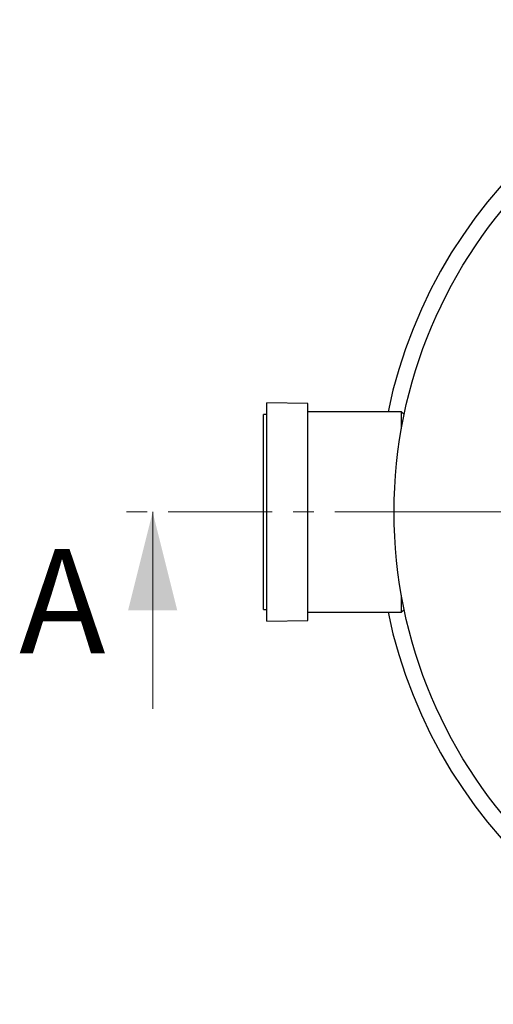
# Model space of a CAD drawing. Units: millimetres. Extents: x 10 to 410, y 10 to 287.
# Drawn here: x 175 to 204, y 117 to 177 of the extents above; entities that cross this region are included whole.
import ezdxf

# ---------------------------------------------------------------- set-up
doc = ezdxf.new("R2010")
doc.units = ezdxf.units.MM
doc.linetypes.add('SLD-Solid', pattern=[0])
doc.linetypes.add('SLD-Thin-Thick-Chain', pattern=[10.16, 6.35, -1.27, 1.27, -1.27])
doc.styles.add('SLDTEXTSTYLE0', font='arial.ttf', dxfattribs={"width": 0.948})

# ---------------------------------------------------------------- blocks, each defined once
blk = doc.blocks.new('SW_CENTERMARKSYMBOL_0')
at = {"color": 0, "linetype": 'SLD-Solid', "lineweight": 18}
for p, q in [((0, 0.5), (0, 29.25)), ((-0.5, 0), (-29.25, 0)), ((0, 0), (-0.25, 0)), ((0, 0), (0, 0.25)), ((0, 0), (0, -0.25)), ((0, 0), (0.25, 0)), ((0.5, 0), (29.25, 0)), ((0, -0.5), (0, -29.25))]:
    blk.add_line(p, q, dxfattribs=at)

msp = doc.modelspace()

# ---------------------------------------------------------------- linework, layer by layer
at = {"color": 7, "linetype": 'SLD-Solid', "lineweight": 25}
for p, q in [((192.537, 154.049), (190.037, 154.088)), ((190.037, 140.788), (190.037, 154.088)), ((192.537, 140.827), (192.537, 154.049)), ((190.037, 153.388), (189.837, 153.388)), ((189.837, 141.488), (189.837, 153.388)), ((198.237, 153.549), (192.537, 153.549)), ((198.406, 153.376), (198.237, 153.549)), ((198.237, 152.5), (198.237, 153.549)), ((198.237, 141.327), (198.237, 142.376)), ((189.837, 141.488), (190.037, 141.488)), ((192.537, 141.327), (198.237, 141.327)), ((198.237, 141.327), (198.406, 141.499)), ((190.037, 140.788), (192.537, 140.827))]:
    msp.add_line(p, q, dxfattribs=at)
at = {"color": 7, "linetype": 'SLD-Thin-Thick-Chain', "lineweight": 18}
msp.add_line((271.644, 147.438), (181.072, 147.438), dxfattribs=at)
at = {"color": 7, "linetype": 'SLD-Solid', "lineweight": 18}
msp.add_line((183.072, 135.438), (183.072, 147.438), dxfattribs=at)
at = {"color": 7, "linetype": 'SLD-Solid', "lineweight": 25}
msp.add_circle((226.792, 147.438), 29, dxfattribs=at)
for start, end in [(10.56398, 168.24667), (191.75333, 349.43602)]:
    msp.add_arc((226.792, 147.438), 30, start, end, dxfattribs=at)
at = {"color": 7, "linetype": 'SLD-Solid', "lineweight": 18}
msp.add_solid([(183.072, 147.438), (181.572, 141.438), (184.572, 141.438)], dxfattribs=at)

# ---------------------------------------------------------------- block references
msp.add_blockref('SW_CENTERMARKSYMBOL_0', (226.792, 147.438), dxfattribs=at)

# ---------------------------------------------------------------- texts
at = {"color": 7, "linetype": 'Continuous', "insert": (174.929, 145.177), "char_height": 6.35, "attachment_point": 1, "style": 'SLDTEXTSTYLE0'}
msp.add_mtext('A', dxfattribs=at)

doc.saveas('drawing.dxf')
